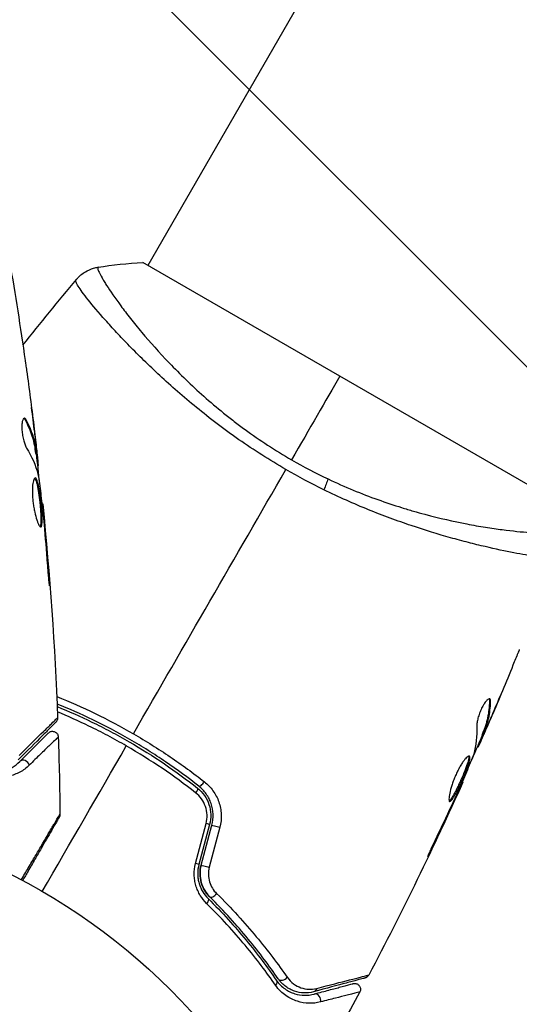
# Model space of a CAD drawing. Units: millimetres. Extents: x -4480 to 3070, y -4910 to 2806.
# Drawn here: x 25 to 67, y -2128 to -2043 of the extents above; entities that cross this region are included whole.
import ezdxf

# ---------------------------------------------------------------- set-up
doc = ezdxf.new("R2010")
doc.units = ezdxf.units.MM
doc.header["$LTSCALE"] = 20
doc.linetypes.add('HIDDEN', pattern=[9.525, 6.35, -3.175])
for name, color, linetype in [('2d', 230, 'Continuous'), ('EN-Free_Space', 10, 'HIDDEN'), ('EN-Free_Space_Hatch', 10, 'HIDDEN')]:
    doc.layers.add(name, color=color, linetype=linetype)

msp = doc.modelspace()

# ---------------------------------------------------------------- hatches: boundary and pattern name
at = {"layer": 'EN-Free_Space_Hatch'}
h = msp.add_hatch(dxfattribs=at)
h.set_pattern_fill('ANSI31', color=256, scale=100, angle=-90)
h.set_pattern_definition([(315, (1e-12, -2005.54), (224.506, 224.506), [])])
edge = h.paths.add_edge_path()
edge.add_arc((-0.19, -2546.545), 1000, -90, 90, ccw=False)
edge.add_line((-0.19, -3546.545), (-2051.45, -3546.545))
edge.add_arc((-2051.45, -2546.545), 1000, -270, -90, ccw=False)
edge.add_line((-2051.45, -1546.545), (-0.19, -1546.545))

# ---------------------------------------------------------------- linework, layer by layer
at = {"layer": '2d'}
for p, q in [((86.905, -1975.475), (35.545, -2064.434)), ((68.887, -2083.683), (35.113, -2064.183)), ((32.472, -2069.756), (32.472, -2069.756)), ((25.023, -2077.682), (25.127, -2077.682)), ((25.843, -2078.745), (25.85, -2078.745)), ((25.939, -2079.989), (25.939, -2079.989)), ((25.985, -2079.989), (26.001, -2079.989)), ((25.903, -2080.4), (26.003, -2080.4)), ((25.933, -2080.551), (26.034, -2080.551)), ((26.067, -2081.427), (26.162, -2081.427)), ((26.086, -2081.592), (26.168, -2081.592)), ((26.469, -2084.865), (26.535, -2084.865)), ((26.591, -2085.975), (26.636, -2085.975)), ((26.684, -2087.001), (26.729, -2087.001)), ((65.382, -2088.755), (65.382, -2088.755)), ((27.014, -2091.057), (27.063, -2091.057)), ((64.83, -2101.758), (64.919, -2101.81)), ((65.008, -2103.088), (65.015, -2103.092)), ((64.233, -2104.551), (64.32, -2104.602)), ((64.469, -2104.214), (64.47, -2104.214)), ((64.509, -2104.237), (64.522, -2104.245)), ((64.184, -2104.697), (64.271, -2104.748)), ((63.795, -2105.675), (63.866, -2105.716)), ((63.861, -2105.524), (63.943, -2105.571)), ((62.49, -2108.702), (62.548, -2108.735)), ((62.041, -2109.724), (62.08, -2109.747)), ((61.609, -2110.659), (61.648, -2110.681)), ((59.866, -2114.336), (59.909, -2114.361))]:
    msp.add_line(p, q, dxfattribs=at)
msp.add_circle((0, -2164), 53, dxfattribs=at)
at = {"layer": '2d', "extrusion": (0, 0, -1)}
for centre, major_axis, ratio, start_param, end_param in [((49.894, -2084.021), (1.288, 2.71), 0.174612, 0.998247, 1.357534), ((39.491, -2109.629), (0.31, 0.393), 0.26225, 0, 1.398173), ((41.517, -2112.55), (-0.483, 0.129), 0.020866, 0, 2.00228), ((40.6, -2115.972), (-0.483, 0.129), 0.001815, 0, 2.030732), ((40.354, -2119.049), (0.352, 0.355), 0.440374, 0, 1.343345), ((46.14, -2125.978), (0.412, 0.284), 0.71706, 0, 1.149567), ((49.618, -2126.214), (-0.129, 0.483), 0.819777, 2.172672, 3.141593)]:
    msp.add_ellipse(centre, major_axis=major_axis, ratio=ratio, start_param=start_param, end_param=end_param, dxfattribs=at)
at = {"layer": '2d'}
for centre, major_axis, ratio, start_param, end_param in [((24.926, -2107.316), (-0.354, 0.354), 0.858093, 4.077935, 6.283185), ((40.234, -2108.687), (0.31, 0.393), 0.269641, 3.141593, 4.889681), ((40.357, -2112.239), (-0.483, 0.129), 0.032323, 3.141593, 4.326459), ((39.441, -2115.661), (-0.483, 0.129), 0.013447, 3.141593, 4.298037), ((41.2, -2118.198), (0.352, 0.355), 0.452672, 3.141593, 4.946014), ((47.128, -2125.297), (0.412, 0.284), 0.738794, 3.141593, 5.143303), ((49.928, -2127.373), (-0.129, 0.483), 0.858093, 4.077935, 6.283185)]:
    msp.add_ellipse(centre, major_axis=major_axis, ratio=ratio, start_param=start_param, end_param=end_param, dxfattribs=at)
for points in [[(23.692, -2064.095), (24.182, -2066.924), (24.631, -2069.761), (25.038, -2072.603)], [(31.284, -2064.589), (32.512, -2064.4), (33.818, -2064.258), (35.113, -2064.183)], [(31.284, -2064.589), (31.284, -2064.589), (31.284, -2064.589), (31.284, -2064.589)], [(24.845, -2071.277), (26.352, -2069.378), (27.882, -2067.497), (29.434, -2065.635)], [(29.389, -2065.697), (29.423, -2065.654), (29.431, -2065.639), (29.435, -2065.634)], [(25.197, -2073.738), (25.413, -2075.304), (25.616, -2076.873), (25.807, -2078.443)], [(52, -2073.933), (50.793, -2076.024), (49.4, -2078.437), (47.862, -2081.101)], [(25.85, -2078.745), (25.763, -2078.037), (25.673, -2077.329), (25.58, -2076.622)], [(24.912, -2077.545), (24.949, -2077.568), (24.986, -2077.614), (25.023, -2077.682)], [(26.001, -2079.989), (25.951, -2079.572), (25.901, -2079.157), (25.85, -2078.745)], [(25.158, -2080.095), (25.609, -2080.825), (25.936, -2081.566), (26.133, -2082.321)], [(25.967, -2080.551), (26.066, -2081.407), (26.162, -2082.264), (26.253, -2083.121)], [(26.168, -2081.592), (26.174, -2081.592), (26.171, -2081.537), (26.162, -2081.427)], [(47.862, -2081.101), (48.893, -2081.696), (49.936, -2082.242), (50.989, -2082.742)], [(26.133, -2082.321), (26.142, -2082.357), (26.152, -2082.413), (26.162, -2082.482)], [(34.305, -2104.583), (38.696, -2096.976), (43.059, -2089.419), (47.381, -2081.933)], [(50.629, -2083.667), (49.538, -2083.13), (48.455, -2082.553), (47.381, -2081.933)], [(26.535, -2084.865), (27.151, -2090.965), (27.578, -2097.086), (27.814, -2103.212)], [(26.582, -2085.896), (26.597, -2086.031), (26.613, -2086.188), (26.626, -2086.333)], [(26.729, -2087.001), (26.697, -2086.637), (26.666, -2086.295), (26.636, -2085.975)], [(26.626, -2086.333), (26.634, -2086.428), (26.643, -2086.522), (26.651, -2086.614)], [(26.651, -2086.614), (26.749, -2087.747), (26.845, -2088.881), (26.925, -2090.015)], [(27.063, -2091.057), (26.962, -2089.704), (26.851, -2088.352), (26.729, -2087.001)], [(66.952, -2098.429), (66.356, -2099.894), (65.748, -2101.354), (65.128, -2102.809)], [(65.015, -2103.092), (65.293, -2102.435), (65.569, -2101.777), (65.842, -2101.119)], [(64.802, -2101.584), (64.822, -2101.622), (64.831, -2101.681), (64.83, -2101.758)], [(27.814, -2103.212), (27.814, -2103.212), (27.814, -2103.212), (27.814, -2103.212)], [(64.522, -2104.245), (64.688, -2103.859), (64.852, -2103.475), (65.015, -2103.092)], [(63.741, -2103.915), (63.766, -2104.773), (63.678, -2105.578), (63.471, -2106.33)], [(27.872, -2104.853), (27.945, -2107.061), (27.993, -2109.269), (28.016, -2111.478)], [(64.213, -2104.714), (63.871, -2105.505), (63.525, -2106.295), (63.176, -2107.083)], [(26.5, -2118.101), (28.908, -2113.93), (31.31, -2109.77), (33.704, -2105.624)], [(63.471, -2106.33), (63.461, -2106.366), (63.442, -2106.42), (63.416, -2106.485)], [(63.866, -2105.716), (63.871, -2105.719), (63.896, -2105.67), (63.943, -2105.571)], [(62.548, -2108.735), (60.031, -2114.325), (57.34, -2119.84), (54.482, -2125.262)], [(62.073, -2109.651), (62.018, -2109.776), (61.953, -2109.919), (61.892, -2110.051)], [(61.773, -2110.307), (61.292, -2111.338), (60.808, -2112.367), (60.311, -2113.39)], [(61.648, -2110.681), (61.802, -2110.35), (61.945, -2110.038), (62.08, -2109.747)], [(61.892, -2110.051), (61.852, -2110.138), (61.812, -2110.223), (61.773, -2110.307)], [(59.909, -2114.361), (60.498, -2113.139), (61.078, -2111.912), (61.648, -2110.681)], [(28.016, -2111.478), (28.016, -2111.478), (28.016, -2111.478), (28.016, -2111.478)], [(39.637, -2115.707), (39.939, -2114.562), (40.241, -2113.418), (40.543, -2112.273)], [(40.84, -2112.369), (40.535, -2113.509), (40.229, -2114.65), (39.924, -2115.79)], [(40.117, -2115.842), (40.422, -2114.701), (40.728, -2113.561), (41.034, -2112.42)], [(41.721, -2112.595), (41.419, -2113.739), (41.117, -2114.884), (40.814, -2116.028)], [(54.482, -2125.262), (54.482, -2125.262), (54.482, -2125.262), (54.482, -2125.262)], [(53.712, -2126.713), (52.671, -2128.661), (51.608, -2130.598), (50.524, -2132.523)]]:
    msp.add_open_spline(points, degree=3, dxfattribs=at)
for points, knots in [([(29.435, -2065.634), (29.48, -2065.58), (29.533, -2065.52), (29.658, -2065.392), (29.731, -2065.324), (29.926, -2065.159), (30.057, -2065.065), (30.412, -2064.852), (30.651, -2064.747), (31.024, -2064.638), (31.153, -2064.609), (31.283, -2064.589)], [0, 0, 0, 0, 0.0280924, 0.0280924, 0.0591779, 0.0591779, 0.1075172, 0.1075172, 0.1846424, 0.1846424, 0.22429, 0.22429, 0.22429, 0.22429]), ([(31.284, -2064.589), (31.281, -2064.589), (31.278, -2064.591), (31.273, -2064.595), (31.272, -2064.599), (31.269, -2064.612), (31.268, -2064.617), (31.264, -2064.631), (31.26, -2064.639), (31.25, -2064.67), (31.253, -2064.697), (31.275, -2064.802), (31.311, -2064.902), (31.432, -2065.161), (31.515, -2065.319), (31.676, -2065.6), (31.736, -2065.701), (31.868, -2065.917), (31.94, -2066.032), (32.331, -2066.642), (32.734, -2067.23), (33.482, -2068.242), (33.755, -2068.601), (34.354, -2069.361), (34.68, -2069.763), (35.723, -2071.005), (36.506, -2071.888), (37.837, -2073.275), (38.31, -2073.749), (39.297, -2074.701), (39.812, -2075.179), (40.889, -2076.136), (41.452, -2076.615), (42.337, -2077.33), (42.639, -2077.569), (43.251, -2078.04), (43.561, -2078.272), (44.504, -2078.96), (45.151, -2079.406), (46.478, -2080.274), (47.16, -2080.696), (47.862, -2081.101)], [0.04049986, 0.04049986, 0.04049986, 0.04049986, 0.04112082, 0.04112082, 0.04233145, 0.04233145, 0.04293677, 0.04293677, 0.04354209, 0.04354209, 0.04475273, 0.04475273, 0.04717401, 0.04717401, 0.04959529, 0.04959529, 0.05080593, 0.05080593, 0.05201656, 0.05201656, 0.05685912, 0.05685912, 0.0592804, 0.0592804, 0.06170168, 0.06170168, 0.06654423, 0.06654423, 0.06896551, 0.06896551, 0.07138679, 0.07138679, 0.07380806, 0.07380806, 0.0750187, 0.0750187, 0.07622934, 0.07622934, 0.07865062, 0.07865062, 0.0810719, 0.0810719, 0.0810719, 0.0810719]), ([(47.381, -2081.933), (46.68, -2081.528), (45.995, -2081.11), (44.655, -2080.256), (43.999, -2079.82), (43.038, -2079.151), (42.721, -2078.925), (42.095, -2078.47), (41.784, -2078.239), (40.87, -2077.546), (40.285, -2077.085), (39.156, -2076.163), (38.614, -2075.703), (37.567, -2074.789), (37.06, -2074.332), (35.617, -2072.996), (34.755, -2072.145), (33.586, -2070.947), (33.217, -2070.559), (32.526, -2069.817), (32.207, -2069.466), (31.324, -2068.473), (30.834, -2067.89), (30.246, -2067.152), (30.074, -2066.928), (29.788, -2066.535), (29.673, -2066.366), (29.497, -2066.081), (29.436, -2065.965), (29.371, -2065.789), (29.364, -2065.73), (29.389, -2065.697)], [0.03880076, 0.03880076, 0.03880076, 0.03880076, 0.04122708, 0.04122708, 0.0436534, 0.0436534, 0.04486656, 0.04486656, 0.04607972, 0.04607972, 0.04850604, 0.04850604, 0.05093236, 0.05093236, 0.05335868, 0.05335868, 0.05821132, 0.05821132, 0.06063764, 0.06063764, 0.06306396, 0.06306396, 0.0679166, 0.0679166, 0.07034292, 0.07034292, 0.07276924, 0.07276924, 0.07519556, 0.07519556, 0.07762188, 0.07762188, 0.07762188, 0.07762188]), ([(29.435, -2065.634), (29.435, -2065.634), (29.435, -2065.634), (29.435, -2065.634), (29.435, -2065.634), (29.435, -2065.634)], [0.00233076358, 0.00233076358, 0.00233076358, 0.00233076358, 0.00233614505, 0.00233614505, 0.00234726556, 0.00234726556, 0.00234726556, 0.00234726556]), ([(25.038, -2072.603), (25.044, -2072.643), (25.05, -2072.689), (25.066, -2072.801), (25.076, -2072.871), (25.097, -2073.021), (25.108, -2073.103), (25.144, -2073.358), (25.17, -2073.544), (25.197, -2073.738)], [0.003802953, 0.003802953, 0.003802953, 0.003802953, 0.004028258, 0.004028258, 0.004321052, 0.004321052, 0.004613847, 0.004613847, 0.005199436, 0.005199436, 0.005199436, 0.005199436]), ([(24.963, -2077.528), (24.927, -2077.528), (24.893, -2077.553), (24.834, -2077.65), (24.808, -2077.723), (24.769, -2077.909), (24.756, -2078.024), (24.745, -2078.281), (24.748, -2078.425), (24.77, -2078.722), (24.789, -2078.877), (24.84, -2079.178), (24.873, -2079.325), (24.946, -2079.595), (24.987, -2079.72), (25.071, -2079.934), (25.115, -2080.025), (25.158, -2080.095)], [0.000672322, 0.000672322, 0.000672322, 0.000672322, 0.001130161, 0.001130161, 0.001588, 0.001588, 0.002045839, 0.002045839, 0.002503678, 0.002503678, 0.002961518, 0.002961518, 0.003419357, 0.003419357, 0.003877196, 0.003877196, 0.004335035, 0.004335035, 0.004335035, 0.004335035]), ([(25.127, -2077.682), (25.099, -2077.631), (25.071, -2077.593), (25.016, -2077.541), (24.989, -2077.528), (24.963, -2077.528)], [0, 0, 0, 0, 0.0003361609, 0.0003361609, 0.0006723218, 0.0006723218, 0.0006723218, 0.0006723218]), ([(25.023, -2077.682), (25.267, -2078.129), (25.462, -2078.578), (25.68, -2079.258), (25.74, -2079.485), (25.835, -2079.941), (25.866, -2080.171), (25.903, -2080.4)], [0, 0, 0, 0, 0.002970524, 0.002970524, 0.004455786, 0.004455786, 0.005941048, 0.005941048, 0.005941048, 0.005941048]), ([(26.003, -2080.4), (25.967, -2080.171), (25.936, -2079.941), (25.841, -2079.485), (25.781, -2079.258), (25.564, -2078.578), (25.37, -2078.129), (25.127, -2077.682)], [0, 0, 0, 0, 0.001485171, 0.001485171, 0.002970341, 0.002970341, 0.005940682, 0.005940682, 0.005940682, 0.005940682]), ([(25.807, -2078.443), (25.848, -2078.78), (25.885, -2079.098), (25.954, -2079.7), (25.983, -2079.968), (26.007, -2080.199)], [0, 0, 0, 0, 0.001015532, 0.001015532, 0.002031065, 0.002031065, 0.002031065, 0.002031065]), ([(26.162, -2081.427), (26.158, -2081.389), (26.152, -2081.325), (26.133, -2081.147), (26.121, -2081.038), (26.078, -2080.65), (26.04, -2080.326), (26.001, -2079.989)], [0, 0, 0, 0, 0.000502775, 0.000502775, 0.001005549, 0.001005549, 0.002011098, 0.002011098, 0.002011098, 0.002011098]), ([(25.903, -2080.4), (25.913, -2080.463), (25.921, -2080.506), (25.93, -2080.544), (25.932, -2080.551), (25.933, -2080.551)], [0, 0, 0, 0, 0.0004054221, 0.0004054221, 0.0006379335, 0.0006379335, 0.0006379335, 0.0006379335]), ([(26.007, -2080.199), (26.017, -2080.292), (26.024, -2080.367), (26.034, -2080.483), (26.036, -2080.521), (26.035, -2080.575), (26.024, -2080.526), (26.003, -2080.4)], [0, 0, 0, 0, 0.000405419, 0.000405419, 0.000810838, 0.000810838, 0.001621676, 0.001621676, 0.001621676, 0.001621676]), ([(25.895, -2082.652), (25.872, -2082.652), (25.849, -2082.666), (25.806, -2082.719), (25.785, -2082.76), (25.747, -2082.866), (25.73, -2082.93), (25.699, -2083.084), (25.686, -2083.174), (25.666, -2083.37), (25.659, -2083.477), (25.651, -2083.711), (25.651, -2083.835), (25.657, -2084.092), (25.663, -2084.227), (25.684, -2084.501), (25.698, -2084.638), (25.732, -2084.914), (25.752, -2085.054), (25.798, -2085.322), (25.823, -2085.452), (25.906, -2085.831), (25.968, -2086.058), (26.063, -2086.345), (26.094, -2086.43), (26.156, -2086.579), (26.187, -2086.644), (26.246, -2086.748), (26.273, -2086.787), (26.324, -2086.84), (26.348, -2086.854), (26.369, -2086.854)], [0, 0, 0, 0, 0.000415765, 0.000415765, 0.00083153, 0.00083153, 0.001247295, 0.001247295, 0.00166306, 0.00166306, 0.002078825, 0.002078825, 0.002494589, 0.002494589, 0.002910354, 0.002910354, 0.003326119, 0.003326119, 0.003741884, 0.003741884, 0.004157649, 0.004157649, 0.004989179, 0.004989179, 0.005404944, 0.005404944, 0.005820709, 0.005820709, 0.006236474, 0.006236474, 0.006652238, 0.006652238, 0.006652238, 0.006652238]), ([(25.845, -2082.674), (25.851, -2082.679), (25.857, -2082.685), (25.886, -2082.718), (25.91, -2082.758), (25.957, -2082.862), (25.979, -2082.926), (26.024, -2083.076), (26.046, -2083.164), (26.089, -2083.356), (26.109, -2083.461), (26.149, -2083.688), (26.168, -2083.811), (26.223, -2084.188), (26.257, -2084.464), (26.301, -2084.876), (26.315, -2085.015), (26.339, -2085.286), (26.35, -2085.418), (26.368, -2085.673), (26.376, -2085.798), (26.386, -2086.028), (26.389, -2086.135), (26.391, -2086.431), (26.383, -2086.588), (26.352, -2086.747), (26.339, -2086.787), (26.32, -2086.819), (26.317, -2086.824), (26.314, -2086.828)], [0.00030701, 0.00030701, 0.00030701, 0.00030701, 0.000413434, 0.000413434, 0.000826868, 0.000826868, 0.001240303, 0.001240303, 0.001653737, 0.001653737, 0.002067171, 0.002067171, 0.002480605, 0.002480605, 0.003307474, 0.003307474, 0.003720908, 0.003720908, 0.004134342, 0.004134342, 0.004547777, 0.004547777, 0.004961211, 0.004961211, 0.005788079, 0.005788079, 0.006201514, 0.006201514, 0.006283371, 0.006283371, 0.006283371, 0.006283371]), ([(26.369, -2086.854), (26.39, -2086.854), (26.409, -2086.841), (26.441, -2086.787), (26.454, -2086.747), (26.484, -2086.589), (26.492, -2086.432), (26.49, -2086.138), (26.487, -2086.029), (26.477, -2085.799), (26.469, -2085.677), (26.451, -2085.421), (26.44, -2085.287), (26.416, -2085.017), (26.402, -2084.88), (26.373, -2084.602), (26.357, -2084.466), (26.324, -2084.197), (26.306, -2084.064), (26.269, -2083.811), (26.25, -2083.691), (26.211, -2083.464), (26.19, -2083.357), (26.127, -2083.069), (26.081, -2082.914), (25.989, -2082.707), (25.942, -2082.652), (25.895, -2082.652)], [0.006652238, 0.006652238, 0.006652238, 0.006652238, 0.007065568, 0.007065568, 0.007478898, 0.007478898, 0.008305558, 0.008305558, 0.008718887, 0.008718887, 0.009132217, 0.009132217, 0.009545547, 0.009545547, 0.009958877, 0.009958877, 0.010372206, 0.010372206, 0.010785536, 0.010785536, 0.011198866, 0.011198866, 0.011612196, 0.011612196, 0.012438855, 0.012438855, 0.013265515, 0.013265515, 0.013265515, 0.013265515]), ([(26.162, -2082.482), (26.246, -2083.05), (26.322, -2083.618), (26.459, -2084.756), (26.52, -2085.326), (26.582, -2085.896)], [0, 0, 0, 0, 0.001910154, 0.001910154, 0.003820307, 0.003820307, 0.003820307, 0.003820307]), ([(50.989, -2082.742), (51.707, -2083.082), (52.431, -2083.401), (53.852, -2083.989), (54.554, -2084.259), (55.94, -2084.758), (56.625, -2084.986), (57.637, -2085.3), (57.973, -2085.4), (58.635, -2085.591), (58.961, -2085.682), (60.562, -2086.111), (61.76, -2086.378), (63.43, -2086.702), (63.966, -2086.796), (64.987, -2086.96), (65.467, -2087.029), (66.816, -2087.204), (67.595, -2087.28), (68.409, -2087.333), (68.564, -2087.342), (68.855, -2087.355), (68.991, -2087.36), (69.372, -2087.369), (69.589, -2087.368), (69.95, -2087.355), (70.095, -2087.344), (70.256, -2087.317), (70.3, -2087.306), (70.37, -2087.284), (70.395, -2087.273), (70.418, -2087.249), (70.423, -2087.241), (70.433, -2087.23), (70.437, -2087.227), (70.447, -2087.218), (70.451, -2087.214), (70.452, -2087.208), (70.452, -2087.205), (70.451, -2087.202)], [0.08462881, 0.08462881, 0.08462881, 0.08462881, 0.08705078, 0.08705078, 0.08947276, 0.08947276, 0.09189473, 0.09189473, 0.09310572, 0.09310572, 0.09431671, 0.09431671, 0.09916066, 0.09916066, 0.10158263, 0.10158263, 0.10400461, 0.10400461, 0.10884856, 0.10884856, 0.11005954, 0.11005954, 0.11127053, 0.11127053, 0.11369251, 0.11369251, 0.11611448, 0.11611448, 0.11732547, 0.11732547, 0.11853646, 0.11853646, 0.11914195, 0.11914195, 0.11974744, 0.11974744, 0.12095843, 0.12095843, 0.12162508, 0.12162508, 0.12162508, 0.12162508]), ([(70.438, -2089.397), (70.423, -2089.431), (70.378, -2089.454), (70.222, -2089.486), (70.113, -2089.493), (69.696, -2089.49), (69.298, -2089.455), (68.523, -2089.351), (68.234, -2089.307), (67.609, -2089.202), (67.271, -2089.141), (66.185, -2088.932), (65.364, -2088.758), (63.99, -2088.435), (63.511, -2088.317), (62.522, -2088.062), (62.011, -2087.924), (60.428, -2087.48), (59.308, -2087.138), (57.529, -2086.539), (56.923, -2086.326), (55.701, -2085.875), (55.083, -2085.635), (53.833, -2085.127), (53.201, -2084.858), (51.922, -2084.287), (51.273, -2083.984), (50.629, -2083.667)], [-0.00000006, -0.00000006, -0.00000006, -0.00000006, 0.00219288, 0.00219288, 0.00438582, 0.00438582, 0.0087717, 0.0087717, 0.01096464, 0.01096464, 0.01315758, 0.01315758, 0.01754347, 0.01754347, 0.01973641, 0.01973641, 0.02192935, 0.02192935, 0.02631523, 0.02631523, 0.02850817, 0.02850817, 0.03070111, 0.03070111, 0.03289405, 0.03289405, 0.03508699, 0.03508699, 0.03508699, 0.03508699]), ([(26.636, -2085.975), (26.62, -2085.803), (26.606, -2085.649), (26.581, -2085.375), (26.57, -2085.255), (26.553, -2085.064), (26.546, -2084.99), (26.537, -2084.89), (26.535, -2084.865), (26.535, -2084.865)], [0, 0, 0, 0, 0.000630096, 0.000630096, 0.001260193, 0.001260193, 0.001890289, 0.001890289, 0.002520386, 0.002520386, 0.002520386, 0.002520386]), ([(26.925, -2090.015), (26.937, -2090.183), (26.951, -2090.36), (26.974, -2090.629), (26.982, -2090.717), (26.998, -2090.892), (27.006, -2090.979), (27.03, -2091.225), (27.045, -2091.377), (27.071, -2091.628), (27.082, -2091.73), (27.099, -2091.866), (27.106, -2091.901), (27.111, -2091.902), (27.112, -2091.893), (27.112, -2091.858), (27.112, -2091.832), (27.106, -2091.66), (27.088, -2091.391), (27.063, -2091.057)], [0, 0, 0, 0, 0.000535625, 0.000535625, 0.000803438, 0.000803438, 0.001071251, 0.001071251, 0.001606876, 0.001606876, 0.002142502, 0.002142502, 0.002678127, 0.002678127, 0.00294594, 0.00294594, 0.003213752, 0.003213752, 0.004285003, 0.004285003, 0.004285003, 0.004285003]), ([(67.382, -2097.366), (67.367, -2097.405), (67.35, -2097.447), (67.307, -2097.553), (67.281, -2097.618), (67.224, -2097.759), (67.193, -2097.835), (67.096, -2098.074), (67.026, -2098.248), (66.952, -2098.429)], [0.003802953, 0.003802953, 0.003802953, 0.003802953, 0.004028258, 0.004028258, 0.004321052, 0.004321052, 0.004613847, 0.004613847, 0.005199436, 0.005199436, 0.005199436, 0.005199436]), ([(27.738, -2101.386), (28.844, -2101.831), (29.941, -2102.316), (32.13, -2103.379), (33.222, -2103.958), (34.305, -2104.583)], [0.000048038, 0.000048038, 0.000048038, 0.000048038, 0.003710992, 0.003710992, 0.007421983, 0.007421983, 0.007421983, 0.007421983]), ([(39.925, -2109.08), (39.007, -2108.355), (38.055, -2107.658), (36.576, -2106.653), (36.074, -2106.326), (35.053, -2105.685), (34.531, -2105.371), (32.958, -2104.463), (31.899, -2103.904), (29.818, -2102.897), (28.796, -2102.445), (27.766, -2102.031)], [0, 0, 0, 0, 0.0036116, 0.0036116, 0.0054174, 0.0054174, 0.0072232, 0.0072232, 0.01083479, 0.01083479, 0.01426224, 0.01426224, 0.01426224, 0.01426224]), ([(64.854, -2101.594), (64.824, -2101.576), (64.782, -2101.581), (64.682, -2101.635), (64.623, -2101.686), (64.496, -2101.828), (64.427, -2101.921), (64.289, -2102.138), (64.22, -2102.264), (64.09, -2102.532), (64.029, -2102.676), (63.923, -2102.962), (63.878, -2103.106), (63.806, -2103.376), (63.779, -2103.505), (63.745, -2103.732), (63.738, -2103.833), (63.741, -2103.915)], [0.000672322, 0.000672322, 0.000672322, 0.000672322, 0.001130161, 0.001130161, 0.001588, 0.001588, 0.002045839, 0.002045839, 0.002503678, 0.002503678, 0.002961518, 0.002961518, 0.003419357, 0.003419357, 0.003877196, 0.003877196, 0.004335035, 0.004335035, 0.004335035, 0.004335035]), ([(64.83, -2101.758), (64.818, -2102.267), (64.762, -2102.754), (64.611, -2103.451), (64.549, -2103.678), (64.403, -2104.121), (64.315, -2104.335), (64.233, -2104.551)], [0, 0, 0, 0, 0.002970524, 0.002970524, 0.004455786, 0.004455786, 0.005941048, 0.005941048, 0.005941048, 0.005941048]), ([(64.32, -2104.602), (64.403, -2104.385), (64.49, -2104.171), (64.637, -2103.729), (64.699, -2103.502), (64.85, -2102.805), (64.907, -2102.318), (64.919, -2101.81)], [0, 0, 0, 0, 0.001485171, 0.001485171, 0.002970341, 0.002970341, 0.005940682, 0.005940682, 0.005940682, 0.005940682]), ([(64.919, -2101.81), (64.92, -2101.752), (64.916, -2101.705), (64.894, -2101.633), (64.877, -2101.607), (64.854, -2101.594)], [0, 0, 0, 0, 0.0003361609, 0.0003361609, 0.0006723218, 0.0006723218, 0.0006723218, 0.0006723218]), ([(27.775, -2102.25), (28.775, -2102.655), (29.769, -2103.095), (31.29, -2103.832), (31.823, -2104.102), (32.884, -2104.664), (33.414, -2104.957), (34.976, -2105.86), (35.985, -2106.493), (37.939, -2107.821), (38.885, -2108.514), (39.801, -2109.237)], [0.00027575, 0.00027575, 0.00027575, 0.00027575, 0.0035954, 0.0035954, 0.00539309, 0.00539309, 0.00719079, 0.00719079, 0.01078619, 0.01078619, 0.01438158, 0.01438158, 0.01438158, 0.01438158]), ([(33.704, -2105.624), (33.179, -2105.321), (32.645, -2105.025), (31.576, -2104.458), (31.04, -2104.186), (29.605, -2103.489), (28.702, -2103.084), (27.794, -2102.708)], [0.007238896, 0.007238896, 0.007238896, 0.007238896, 0.009039719, 0.009039719, 0.010840543, 0.010840543, 0.013845481, 0.013845481, 0.013845481, 0.013845481]), ([(65.128, -2102.809), (64.995, -2103.121), (64.868, -2103.416), (64.626, -2103.971), (64.518, -2104.217), (64.423, -2104.43)], [0, 0, 0, 0, 0.001015532, 0.001015532, 0.002031065, 0.002031065, 0.002031065, 0.002031065]), ([(27.668, -2103.584), (27.668, -2103.584), (27.663, -2103.589), (27.649, -2103.603), (27.642, -2103.61), (27.627, -2103.625), (27.624, -2103.628), (27.617, -2103.635), (27.614, -2103.638), (27.599, -2103.653), (27.575, -2103.677), (27.463, -2103.789), (27.334, -2103.918), (27.067, -2104.185), (26.964, -2104.288), (26.738, -2104.514), (26.615, -2104.637), (25.946, -2105.306), (25.253, -2105.998), (24.431, -2106.821)], [0.02464336, 0.02464336, 0.02464336, 0.02464336, 0.03015026, 0.03015026, 0.03316528, 0.03316528, 0.03391904, 0.03391904, 0.0346728, 0.0346728, 0.03618031, 0.03618031, 0.03919533, 0.03919533, 0.04070285, 0.04070285, 0.04221036, 0.04221036, 0.04824041, 0.04824041, 0.04824041, 0.04824041]), ([(24.516, -2106.429), (25.35, -2105.611), (26.052, -2104.924), (26.731, -2104.261), (26.857, -2104.138), (27.087, -2103.914), (27.191, -2103.812), (27.465, -2103.546), (27.597, -2103.418), (27.715, -2103.305), (27.741, -2103.281), (27.759, -2103.264), (27.762, -2103.262), (27.768, -2103.255), (27.772, -2103.252), (27.787, -2103.238), (27.794, -2103.231), (27.809, -2103.216), (27.814, -2103.212), (27.814, -2103.212)], [0, 0, 0, 0, 0.00608343, 0.00608343, 0.00760429, 0.00760429, 0.00912515, 0.00912515, 0.01216686, 0.01216686, 0.01368772, 0.01368772, 0.01444815, 0.01444815, 0.01520858, 0.01520858, 0.01825029, 0.01825029, 0.02381452, 0.02381452, 0.02381452, 0.02381452]), ([(27.814, -2103.212), (27.816, -2103.265), (27.809, -2103.32), (27.783, -2103.407), (27.769, -2103.441), (27.74, -2103.493), (27.728, -2103.513), (27.7, -2103.55), (27.684, -2103.568), (27.668, -2103.584)], [0, 0, 0, 0, 0.01617283, 0.01617283, 0.0271653, 0.0271653, 0.0340586, 0.0340586, 0.04108883, 0.04108883, 0.04108883, 0.04108883]), ([(24.572, -2106.963), (24.914, -2106.621), (25.225, -2106.31), (25.641, -2105.894), (25.772, -2105.763), (26.015, -2105.52), (26.128, -2105.406), (26.643, -2104.892), (26.891, -2104.643), (26.962, -2104.573), (26.966, -2104.569), (26.972, -2104.563), (26.975, -2104.56), (26.983, -2104.552), (26.988, -2104.547), (27, -2104.535), (27.005, -2104.53), (27.015, -2104.52), (27.019, -2104.516), (27.019, -2104.516)], [0, 0, 0, 0, 0.00280724, 0.00280724, 0.00421086, 0.00421086, 0.00561448, 0.00561448, 0.01122897, 0.01122897, 0.01193078, 0.01193078, 0.01263259, 0.01263259, 0.01403621, 0.01403621, 0.01684345, 0.01684345, 0.02211228, 0.02211228, 0.02211228, 0.02211228]), ([(27.019, -2104.516), (27.039, -2104.496), (27.061, -2104.478), (27.106, -2104.446), (27.13, -2104.432), (27.19, -2104.402), (27.229, -2104.389), (27.307, -2104.372), (27.347, -2104.368), (27.428, -2104.371), (27.468, -2104.377), (27.545, -2104.398), (27.583, -2104.414), (27.652, -2104.453), (27.685, -2104.477), (27.744, -2104.532), (27.77, -2104.563), (27.814, -2104.63), (27.831, -2104.667), (27.861, -2104.752), (27.871, -2104.803), (27.872, -2104.853)], [0, 0, 0, 0, 0.0084355, 0.0084355, 0.0166369, 0.0166369, 0.0286592, 0.0286592, 0.0406815, 0.0406815, 0.0527038, 0.0527038, 0.0647261, 0.0647261, 0.0767484, 0.0767484, 0.0887707, 0.0887707, 0.100793, 0.100793, 0.1158822, 0.1158822, 0.1158822, 0.1158822]), ([(34.305, -2104.583), (34.844, -2104.894), (35.38, -2105.217), (36.43, -2105.875), (36.946, -2106.211), (38.468, -2107.241), (39.447, -2107.957), (40.393, -2108.7)], [0.007421983, 0.007421983, 0.007421983, 0.007421983, 0.009269849, 0.009269849, 0.011117714, 0.011117714, 0.014813445, 0.014813445, 0.014813445, 0.014813445]), ([(63.943, -2105.571), (63.959, -2105.535), (63.986, -2105.477), (64.058, -2105.314), (64.103, -2105.213), (64.259, -2104.856), (64.388, -2104.557), (64.522, -2104.245)], [0, 0, 0, 0, 0.000502775, 0.000502775, 0.001005549, 0.001005549, 0.002011098, 0.002011098, 0.002011098, 0.002011098]), ([(64.233, -2104.551), (64.21, -2104.611), (64.195, -2104.653), (64.184, -2104.69), (64.182, -2104.697), (64.184, -2104.697)], [0, 0, 0, 0, 0.0004054221, 0.0004054221, 0.0006379335, 0.0006379335, 0.0006379335, 0.0006379335]), ([(64.423, -2104.43), (64.385, -2104.515), (64.354, -2104.584), (64.305, -2104.689), (64.287, -2104.723), (64.26, -2104.769), (64.274, -2104.721), (64.32, -2104.602)], [0, 0, 0, 0, 0.000405419, 0.000405419, 0.000810838, 0.000810838, 0.001621676, 0.001621676, 0.001621676, 0.001621676]), ([(27.872, -2104.853), (27.872, -2104.853), (27.868, -2104.857), (27.858, -2104.867), (27.852, -2104.872), (27.84, -2104.884), (27.835, -2104.889), (27.824, -2104.899), (27.821, -2104.902), (27.736, -2104.981), (27.482, -2105.227), (26.855, -2105.838), (26.606, -2106.081), (26.041, -2106.634), (25.725, -2106.943), (25.38, -2107.281)], [0.02281952, 0.02281952, 0.02281952, 0.02281952, 0.02808898, 0.02808898, 0.03089788, 0.03089788, 0.03230233, 0.03230233, 0.03370678, 0.03370678, 0.03932457, 0.03932457, 0.04213347, 0.04213347, 0.04494237, 0.04494237, 0.04494237, 0.04494237]), ([(39.646, -2109.642), (38.718, -2108.913), (37.759, -2108.213), (35.779, -2106.873), (34.758, -2106.232), (33.704, -2105.624)], [0, 0, 0, 0, 0.003619448, 0.003619448, 0.007238896, 0.007238896, 0.007238896, 0.007238896]), ([(21.162, -2107.55), (21.526, -2107.724), (21.87, -2107.803), (22.36, -2107.844), (22.518, -2107.845), (22.827, -2107.822), (22.976, -2107.799), (23.405, -2107.701), (23.667, -2107.598), (24.15, -2107.329), (24.371, -2107.164), (24.572, -2106.963)], [0, 0, 0, 0, 0.001851544, 0.001851544, 0.002777316, 0.002777316, 0.003703088, 0.003703088, 0.005554632, 0.005554632, 0.007406175, 0.007406175, 0.007406175, 0.007406175]), ([(63.1, -2106.498), (63.08, -2106.487), (63.053, -2106.487), (62.989, -2106.512), (62.951, -2106.537), (62.865, -2106.609), (62.817, -2106.657), (62.714, -2106.775), (62.658, -2106.846), (62.542, -2107.006), (62.483, -2107.095), (62.359, -2107.293), (62.297, -2107.4), (62.173, -2107.626), (62.112, -2107.746), (61.993, -2107.994), (61.936, -2108.12), (61.827, -2108.376), (61.775, -2108.507), (61.681, -2108.762), (61.637, -2108.887), (61.52, -2109.256), (61.46, -2109.484), (61.399, -2109.78), (61.383, -2109.869), (61.362, -2110.03), (61.357, -2110.101), (61.355, -2110.22), (61.36, -2110.268), (61.377, -2110.34), (61.391, -2110.364), (61.41, -2110.374)], [0, 0, 0, 0, 0.000415765, 0.000415765, 0.00083153, 0.00083153, 0.001247295, 0.001247295, 0.00166306, 0.00166306, 0.002078825, 0.002078825, 0.002494589, 0.002494589, 0.002910354, 0.002910354, 0.003326119, 0.003326119, 0.003741884, 0.003741884, 0.004157649, 0.004157649, 0.004989179, 0.004989179, 0.005404944, 0.005404944, 0.005820709, 0.005820709, 0.006236474, 0.006236474, 0.006652238, 0.006652238, 0.006652238, 0.006652238]), ([(63.045, -2106.492), (63.048, -2106.5), (63.05, -2106.508), (63.059, -2106.551), (63.06, -2106.597), (63.048, -2106.711), (63.036, -2106.777), (62.999, -2106.93), (62.975, -2107.017), (62.915, -2107.205), (62.881, -2107.306), (62.801, -2107.523), (62.757, -2107.638), (62.616, -2107.993), (62.507, -2108.249), (62.34, -2108.627), (62.282, -2108.754), (62.167, -2109.002), (62.111, -2109.121), (61.999, -2109.351), (61.943, -2109.463), (61.837, -2109.667), (61.786, -2109.762), (61.64, -2110.019), (61.554, -2110.15), (61.448, -2110.273), (61.417, -2110.301), (61.385, -2110.319), (61.379, -2110.322), (61.374, -2110.324)], [0.00030701, 0.00030701, 0.00030701, 0.00030701, 0.000413434, 0.000413434, 0.000826868, 0.000826868, 0.001240303, 0.001240303, 0.001653737, 0.001653737, 0.002067171, 0.002067171, 0.002480605, 0.002480605, 0.003307474, 0.003307474, 0.003720908, 0.003720908, 0.004134342, 0.004134342, 0.004547777, 0.004547777, 0.004961211, 0.004961211, 0.005788079, 0.005788079, 0.006201514, 0.006201514, 0.006283371, 0.006283371, 0.006283371, 0.006283371]), ([(61.41, -2110.374), (61.428, -2110.385), (61.45, -2110.383), (61.505, -2110.352), (61.536, -2110.324), (61.641, -2110.202), (61.727, -2110.07), (61.872, -2109.815), (61.924, -2109.719), (62.03, -2109.514), (62.085, -2109.405), (62.197, -2109.174), (62.255, -2109.052), (62.368, -2108.807), (62.425, -2108.681), (62.539, -2108.426), (62.593, -2108.3), (62.699, -2108.051), (62.75, -2107.927), (62.844, -2107.689), (62.888, -2107.576), (62.967, -2107.359), (63.003, -2107.256), (63.092, -2106.975), (63.13, -2106.818), (63.154, -2106.593), (63.14, -2106.522), (63.1, -2106.498)], [0.006652238, 0.006652238, 0.006652238, 0.006652238, 0.007065568, 0.007065568, 0.007478898, 0.007478898, 0.008305558, 0.008305558, 0.008718887, 0.008718887, 0.009132217, 0.009132217, 0.009545547, 0.009545547, 0.009958877, 0.009958877, 0.010372206, 0.010372206, 0.010785536, 0.010785536, 0.011198866, 0.011198866, 0.011612196, 0.011612196, 0.012438855, 0.012438855, 0.013265515, 0.013265515, 0.013265515, 0.013265515]), ([(63.416, -2106.485), (63.205, -2107.018), (62.987, -2107.548), (62.536, -2108.602), (62.304, -2109.126), (62.073, -2109.651)], [0, 0, 0, 0, 0.001910154, 0.001910154, 0.003820307, 0.003820307, 0.003820307, 0.003820307]), ([(25.38, -2107.281), (25.138, -2107.518), (24.872, -2107.712), (24.293, -2108.025), (23.98, -2108.143), (23.467, -2108.255), (23.289, -2108.281), (22.922, -2108.305), (22.734, -2108.303), (22.156, -2108.251), (21.752, -2108.156), (21.33, -2107.958)], [0, 0, 0, 0, 0.001963063, 0.001963063, 0.003926126, 0.003926126, 0.004907657, 0.004907657, 0.005889189, 0.005889189, 0.007852252, 0.007852252, 0.007852252, 0.007852252]), ([(40.393, -2108.7), (40.676, -2108.922), (40.922, -2109.178), (41.236, -2109.614), (41.332, -2109.769), (41.499, -2110.087), (41.57, -2110.252), (41.69, -2110.592), (41.739, -2110.769), (41.809, -2111.13), (41.831, -2111.311), (41.855, -2111.859), (41.816, -2112.233), (41.721, -2112.595)], [0, 0, 0, 0, 0.001104106, 0.001104106, 0.001656159, 0.001656159, 0.002208212, 0.002208212, 0.002760265, 0.002760265, 0.003312318, 0.003312318, 0.004416423, 0.004416423, 0.004416423, 0.004416423]), ([(62.08, -2109.747), (62.152, -2109.59), (62.217, -2109.449), (62.332, -2109.199), (62.383, -2109.09), (62.463, -2108.916), (62.494, -2108.848), (62.537, -2108.757), (62.547, -2108.735), (62.548, -2108.735)], [0, 0, 0, 0, 0.000630096, 0.000630096, 0.001260193, 0.001260193, 0.001890289, 0.001890289, 0.002520386, 0.002520386, 0.002520386, 0.002520386]), ([(40.543, -2112.273), (40.607, -2112.03), (40.633, -2111.784), (40.612, -2111.286), (40.565, -2111.043), (40.321, -2110.347), (40.027, -2109.941), (39.646, -2109.642)], [0, 0, 0, 0, 0.000742905, 0.000742905, 0.001485811, 0.001485811, 0.002971622, 0.002971622, 0.002971622, 0.002971622]), ([(39.801, -2109.237), (40.255, -2109.595), (40.601, -2110.084), (40.879, -2110.913), (40.932, -2111.202), (40.951, -2111.791), (40.917, -2112.082), (40.84, -2112.369)], [0, 0, 0, 0, 0.001770151, 0.001770151, 0.002655226, 0.002655226, 0.003540301, 0.003540301, 0.003540301, 0.003540301]), ([(41.034, -2112.42), (41.117, -2112.11), (41.152, -2111.788), (41.129, -2111.16), (41.07, -2110.846), (40.919, -2110.408), (40.859, -2110.266), (40.719, -2109.994), (40.638, -2109.861), (40.373, -2109.488), (40.165, -2109.269), (39.925, -2109.08)], [0, 0, 0, 0, 0.000962618, 0.000962618, 0.001925236, 0.001925236, 0.002406545, 0.002406545, 0.002887854, 0.002887854, 0.003850472, 0.003850472, 0.003850472, 0.003850472]), ([(24.696, -2117.105), (24.904, -2116.752), (25.106, -2116.408), (25.507, -2115.728), (25.705, -2115.391), (26.083, -2114.748), (26.263, -2114.443), (26.771, -2113.582), (27.068, -2113.078), (27.373, -2112.56), (27.431, -2112.463), (27.539, -2112.279), (27.59, -2112.194), (27.728, -2111.96), (27.803, -2111.834), (27.916, -2111.644), (27.954, -2111.581), (27.981, -2111.536), (27.984, -2111.532), (27.988, -2111.524), (27.991, -2111.521), (28, -2111.505), (28.005, -2111.497), (28.014, -2111.483), (28.016, -2111.478), (28.016, -2111.478)], [0.00194377, 0.00194377, 0.00194377, 0.00194377, 0.00372039, 0.00372039, 0.00558058, 0.00558058, 0.00744077, 0.00744077, 0.01116116, 0.01116116, 0.01209126, 0.01209126, 0.01302136, 0.01302136, 0.01488155, 0.01488155, 0.01674174, 0.01674174, 0.01767184, 0.01767184, 0.01860194, 0.01860194, 0.02232232, 0.02232232, 0.02888402, 0.02888402, 0.02888402, 0.02888402]), ([(27.949, -2111.733), (27.949, -2111.733), (27.947, -2111.738), (27.938, -2111.753), (27.934, -2111.76), (27.924, -2111.777), (27.922, -2111.78), (27.918, -2111.788), (27.916, -2111.791), (27.892, -2111.832), (27.856, -2111.895), (27.748, -2112.083), (27.675, -2112.209), (27.54, -2112.443), (27.49, -2112.529), (27.384, -2112.713), (27.327, -2112.811), (27.027, -2113.332), (26.734, -2113.839), (26.234, -2114.705), (26.057, -2115.011), (25.684, -2115.657), (25.489, -2115.995), (25.133, -2116.612), (24.974, -2116.886), (24.812, -2117.167)], [0.03007316, 0.03007316, 0.03007316, 0.03007316, 0.0365021, 0.0365021, 0.04015231, 0.04015231, 0.04106486, 0.04106486, 0.04197741, 0.04197741, 0.04380252, 0.04380252, 0.04562762, 0.04562762, 0.04654017, 0.04654017, 0.04745273, 0.04745273, 0.05110294, 0.05110294, 0.05292804, 0.05292804, 0.05475315, 0.05475315, 0.05614804, 0.05614804, 0.05614804, 0.05614804]), ([(28.016, -2111.478), (28.017, -2111.532), (28.009, -2111.587), (27.986, -2111.655), (27.98, -2111.672), (27.967, -2111.701), (27.961, -2111.713), (27.953, -2111.727), (27.951, -2111.73), (27.95, -2111.732), (27.95, -2111.733), (27.949, -2111.733), (27.949, -2111.733), (27.949, -2111.733)], [0, 0, 0, 0, 0.01618521, 0.01618521, 0.02162878, 0.02162878, 0.02570578, 0.02570578, 0.02646963, 0.02646963, 0.02661285, 0.02661285, 0.02662533, 0.02662533, 0.02662533, 0.02662533]), ([(60.311, -2113.39), (60.237, -2113.541), (60.16, -2113.702), (60.046, -2113.946), (60.008, -2114.026), (59.935, -2114.185), (59.898, -2114.265), (59.796, -2114.49), (59.733, -2114.629), (59.63, -2114.859), (59.589, -2114.953), (59.536, -2115.079), (59.523, -2115.114), (59.528, -2115.116), (59.533, -2115.109), (59.551, -2115.079), (59.564, -2115.057), (59.644, -2114.904), (59.764, -2114.663), (59.909, -2114.361)], [0, 0, 0, 0, 0.000535625, 0.000535625, 0.000803438, 0.000803438, 0.001071251, 0.001071251, 0.001606876, 0.001606876, 0.002142502, 0.002142502, 0.002678127, 0.002678127, 0.00294594, 0.00294594, 0.003213752, 0.003213752, 0.004285003, 0.004285003, 0.004285003, 0.004285003]), ([(40.586, -2119.121), (40.379, -2118.916), (40.196, -2118.687), (39.961, -2118.303), (39.89, -2118.166), (39.765, -2117.886), (39.712, -2117.742), (39.623, -2117.445), (39.589, -2117.293), (39.539, -2116.979), (39.525, -2116.819), (39.516, -2116.342), (39.554, -2116.021), (39.637, -2115.707)], [0, 0, 0, 0, 0.000959727, 0.000959727, 0.001439591, 0.001439591, 0.001919454, 0.001919454, 0.002399318, 0.002399318, 0.002879181, 0.002879181, 0.003838909, 0.003838909, 0.003838909, 0.003838909]), ([(39.924, -2115.79), (39.851, -2116.06), (39.818, -2116.336), (39.823, -2116.745), (39.835, -2116.882), (39.875, -2117.15), (39.904, -2117.28), (39.978, -2117.533), (40.023, -2117.655), (40.127, -2117.893), (40.187, -2118.008), (40.383, -2118.332), (40.535, -2118.524), (40.707, -2118.695)], [0, 0, 0, 0, 0.000837423, 0.000837423, 0.001256134, 0.001256134, 0.001674846, 0.001674846, 0.002093557, 0.002093557, 0.002512269, 0.002512269, 0.003349692, 0.003349692, 0.003349692, 0.003349692]), ([(40.848, -2118.553), (40.681, -2118.387), (40.533, -2118.199), (40.351, -2117.89), (40.296, -2117.783), (40.2, -2117.559), (40.159, -2117.443), (40.059, -2117.087), (40.023, -2116.839), (40.019, -2116.337), (40.051, -2116.088), (40.117, -2115.842)], [0, 0, 0, 0, 0.000760497, 0.000760497, 0.001140745, 0.001140745, 0.001520994, 0.001520994, 0.002281491, 0.002281491, 0.003041988, 0.003041988, 0.003041988, 0.003041988]), ([(40.117, -2115.842), (40.052, -2116.083), (40.02, -2116.33), (40.023, -2116.839), (40.059, -2117.088), (40.196, -2117.572), (40.295, -2117.798), (40.541, -2118.21), (40.687, -2118.393), (40.848, -2118.553)], [0, 0, 0, 0, 0.000754737, 0.000754737, 0.001509473, 0.001509473, 0.00226421, 0.00226421, 0.003018947, 0.003018947, 0.003018947, 0.003018947]), ([(40.814, -2116.028), (40.76, -2116.235), (40.735, -2116.444), (40.743, -2116.866), (40.776, -2117.072), (40.893, -2117.464), (40.976, -2117.649), (41.18, -2117.985), (41.302, -2118.138), (41.438, -2118.271)], [0, 0, 0, 0, 0.000633008, 0.000633008, 0.001266016, 0.001266016, 0.001899024, 0.001899024, 0.002532032, 0.002532032, 0.002532032, 0.002532032]), ([(40.707, -2118.695), (41.922, -2119.903), (43.002, -2121.101), (44.938, -2123.447), (45.795, -2124.595), (46.551, -2125.694)], [0, 0, 0, 0, 0.00561537, 0.00561537, 0.01123074, 0.01123074, 0.01123074, 0.01123074]), ([(46.716, -2125.581), (45.971, -2124.498), (45.119, -2123.353), (43.176, -2120.996), (42.086, -2119.784), (40.848, -2118.553)], [0, 0, 0, 0, 0.00577336, 0.00577336, 0.01154671, 0.01154671, 0.01154671, 0.01154671]), ([(41.438, -2118.271), (42.712, -2119.528), (43.835, -2120.767), (45.839, -2123.176), (46.719, -2124.347), (47.49, -2125.455)], [0, 0, 0, 0, 0.00590649, 0.00590649, 0.01181297, 0.01181297, 0.01181297, 0.01181297]), ([(46.494, -2126.131), (45.729, -2125.033), (44.864, -2123.884), (42.906, -2121.534), (41.815, -2120.334), (40.586, -2119.121)], [0, 0, 0, 0, 0.00567021, 0.00567021, 0.01134043, 0.01134043, 0.01134043, 0.01134043]), ([(46.551, -2125.694), (46.78, -2126.026), (47.039, -2126.267), (47.442, -2126.548), (47.579, -2126.627), (47.858, -2126.761), (47.999, -2126.816), (48.419, -2126.946), (48.697, -2126.988), (49.249, -2126.997), (49.524, -2126.964), (49.799, -2126.89)], [0, 0, 0, 0, 0.001851544, 0.001851544, 0.002777316, 0.002777316, 0.003703088, 0.003703088, 0.005554632, 0.005554632, 0.007406175, 0.007406175, 0.007406175, 0.007406175]), ([(49.747, -2126.697), (49.466, -2126.772), (49.187, -2126.801), (48.643, -2126.78), (48.378, -2126.731), (47.988, -2126.598), (47.86, -2126.544), (47.607, -2126.412), (47.483, -2126.336), (47.126, -2126.074), (46.907, -2125.857), (46.716, -2125.581)], [0, 0, 0, 0, 0.001345717, 0.001345717, 0.002691433, 0.002691433, 0.003364292, 0.003364292, 0.00403715, 0.00403715, 0.005382867, 0.005382867, 0.005382867, 0.005382867]), ([(47.49, -2125.455), (47.654, -2125.69), (47.841, -2125.872), (48.24, -2126.162), (48.453, -2126.271), (48.884, -2126.419), (49.104, -2126.461), (49.553, -2126.481), (49.784, -2126.46), (50.017, -2126.4)], [0, 0, 0, 0, 0.001259257, 0.001259257, 0.002518515, 0.002518515, 0.003777772, 0.003777772, 0.005037029, 0.005037029, 0.005037029, 0.005037029]), ([(54.169, -2125.512), (54.169, -2125.512), (54.162, -2125.514), (54.143, -2125.519), (54.133, -2125.522), (54.113, -2125.527), (54.109, -2125.528), (54.099, -2125.531), (54.096, -2125.532), (54.075, -2125.537), (54.042, -2125.546), (53.889, -2125.587), (53.713, -2125.634), (53.348, -2125.732), (53.208, -2125.77), (52.899, -2125.852), (52.73, -2125.898), (51.817, -2126.143), (50.871, -2126.396), (49.747, -2126.697)], [0.02464336, 0.02464336, 0.02464336, 0.02464336, 0.03015026, 0.03015026, 0.03316528, 0.03316528, 0.03391904, 0.03391904, 0.0346728, 0.0346728, 0.03618031, 0.03618031, 0.03919533, 0.03919533, 0.04070285, 0.04070285, 0.04221036, 0.04221036, 0.04824041, 0.04824041, 0.04824041, 0.04824041]), ([(50.017, -2126.4), (51.148, -2126.109), (52.1, -2125.865), (53.02, -2125.63), (53.19, -2125.587), (53.501, -2125.508), (53.642, -2125.472), (54.012, -2125.378), (54.191, -2125.333), (54.35, -2125.294), (54.384, -2125.286), (54.408, -2125.281), (54.411, -2125.28), (54.42, -2125.278), (54.425, -2125.277), (54.445, -2125.272), (54.455, -2125.269), (54.475, -2125.264), (54.482, -2125.263), (54.482, -2125.262)], [0, 0, 0, 0, 0.00608343, 0.00608343, 0.00760429, 0.00760429, 0.00912515, 0.00912515, 0.01216686, 0.01216686, 0.01368772, 0.01368772, 0.01444815, 0.01444815, 0.01520858, 0.01520858, 0.01825029, 0.01825029, 0.02381452, 0.02381452, 0.02381452, 0.02381452]), ([(54.482, -2125.262), (54.456, -2125.31), (54.423, -2125.354), (54.358, -2125.417), (54.328, -2125.439), (54.277, -2125.47), (54.256, -2125.48), (54.214, -2125.499), (54.191, -2125.506), (54.169, -2125.512)], [0, 0, 0, 0, 0.01617283, 0.01617283, 0.0271653, 0.0271653, 0.0340586, 0.0340586, 0.04108883, 0.04108883, 0.04108883, 0.04108883]), ([(50.339, -2127.57), (50.011, -2127.654), (49.684, -2127.689), (49.026, -2127.67), (48.695, -2127.617), (48.196, -2127.457), (48.028, -2127.39), (47.699, -2127.228), (47.537, -2127.132), (47.062, -2126.798), (46.76, -2126.514), (46.494, -2126.131)], [0, 0, 0, 0, 0.001963063, 0.001963063, 0.003926126, 0.003926126, 0.004907657, 0.004907657, 0.005889189, 0.005889189, 0.007852252, 0.007852252, 0.007852252, 0.007852252]), ([(49.799, -2126.89), (50.265, -2126.765), (50.69, -2126.651), (51.259, -2126.499), (51.437, -2126.451), (51.77, -2126.362), (51.925, -2126.321), (52.627, -2126.132), (52.967, -2126.041), (53.063, -2126.016), (53.068, -2126.014), (53.077, -2126.012), (53.081, -2126.011), (53.092, -2126.008), (53.098, -2126.006), (53.115, -2126.002), (53.121, -2126), (53.136, -2125.996), (53.141, -2125.995), (53.141, -2125.995)], [0, 0, 0, 0, 0.00280724, 0.00280724, 0.00421086, 0.00421086, 0.00561448, 0.00561448, 0.01122897, 0.01122897, 0.01193078, 0.01193078, 0.01263259, 0.01263259, 0.01403621, 0.01403621, 0.01684345, 0.01684345, 0.02211228, 0.02211228, 0.02211228, 0.02211228]), ([(53.141, -2125.995), (53.168, -2125.987), (53.196, -2125.982), (53.252, -2125.977), (53.279, -2125.977), (53.346, -2125.982), (53.386, -2125.989), (53.462, -2126.014), (53.499, -2126.031), (53.568, -2126.073), (53.599, -2126.099), (53.656, -2126.156), (53.68, -2126.188), (53.721, -2126.257), (53.738, -2126.294), (53.761, -2126.371), (53.768, -2126.411), (53.772, -2126.491), (53.769, -2126.532), (53.753, -2126.62), (53.735, -2126.669), (53.712, -2126.713)], [0, 0, 0, 0, 0.0084355, 0.0084355, 0.0166369, 0.0166369, 0.0286592, 0.0286592, 0.0406815, 0.0406815, 0.0527038, 0.0527038, 0.0647261, 0.0647261, 0.0767484, 0.0767484, 0.0887707, 0.0887707, 0.100793, 0.100793, 0.1158822, 0.1158822, 0.1158822, 0.1158822]), ([(53.712, -2126.713), (53.712, -2126.713), (53.706, -2126.715), (53.692, -2126.718), (53.685, -2126.72), (53.668, -2126.724), (53.662, -2126.726), (53.647, -2126.729), (53.643, -2126.73), (53.529, -2126.756), (53.186, -2126.842), (52.338, -2127.058), (52.001, -2127.144), (51.235, -2127.34), (50.808, -2127.45), (50.339, -2127.57)], [0.02281952, 0.02281952, 0.02281952, 0.02281952, 0.02808898, 0.02808898, 0.03089788, 0.03089788, 0.03230233, 0.03230233, 0.03370678, 0.03370678, 0.03932457, 0.03932457, 0.04213347, 0.04213347, 0.04494237, 0.04494237, 0.04494237, 0.04494237])]:
    msp.add_open_spline(points, degree=3, knots=knots, dxfattribs=at)
at = {"layer": 'EN-Free_Space', "flags": 128}
msp.add_lwpolyline([(-0.19, -1546.545, -1), (-0.19, -3546.545), (-2051.45, -3546.545, -1), (-2051.45, -1546.545)], format="xyb", close=True, dxfattribs=at)

doc.saveas('drawing.dxf')
